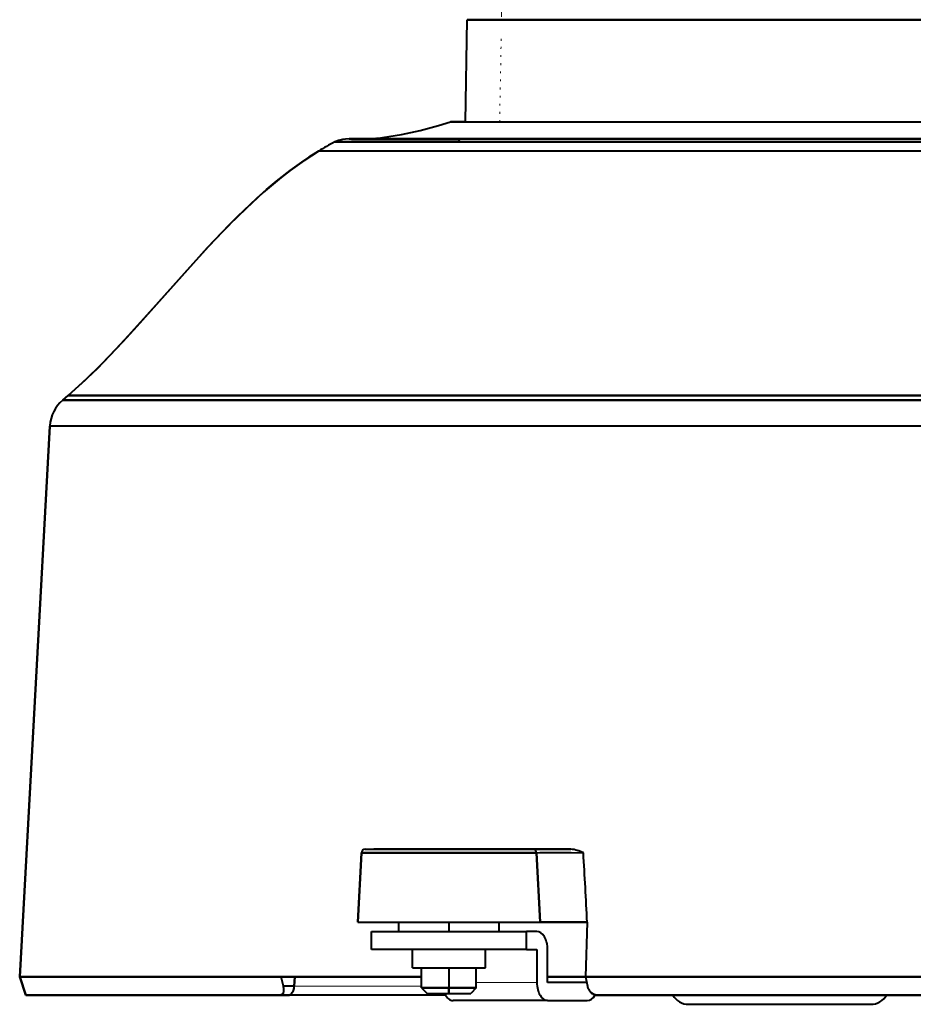
# Model space of a CAD drawing. Extents: x 4 to 595, y -67 to 447.
# Drawn here: x 185 to 234, y 299 to 353 of the extents above; entities that cross this region are included whole.
import ezdxf

# ---------------------------------------------------------------- set-up
doc = ezdxf.new("R2010")
doc.units = 0
doc.linetypes.add('DOT', pattern=[3.5, 0.5, -3])

msp = doc.modelspace()

# ---------------------------------------------------------------- linework, layer by layer
at = {"color": 7, "lineweight": 40, "ltscale": 0.139887}
msp.add_line((209.686356, 347.764435), (209.784012, 353.35907), dxfattribs=at)
at = {"color": 7, "lineweight": 40, "ltscale": 0.004833}
msp.add_line((209.784012, 353.35907), (209.977325, 353.35907), dxfattribs=at)
at = {"color": 7, "lineweight": 40}
for p, q in [((249.932144, 353.35907), (209.785355, 353.35907)), ((209.944641, 353.35907), (249.932144, 353.35907)), ((208.933075, 347.764374), (249.492004, 347.764374)), ((208.870895, 347.754456), (249.491348, 347.754456)), ((208.870895, 347.754456), (249.491348, 347.754456)), ((249.932159, 346.818481), (203.315125, 346.818481)), ((249.932144, 346.818451), (203.315125, 346.818451)), ((203.786621, 346.802948), (249.932159, 346.802948)), ((249.932144, 346.822052), (203.875763, 346.822052)), ((249.932144, 346.146423), (201.620911, 346.146423)), ((249.932144, 346.146423), (201.620911, 346.146423)), ((202.51947, 346.653076), (249.932144, 346.653076)), ((202.51947, 346.653046), (249.932144, 346.653046)), ((187.902237, 332.750336), (249.932144, 332.750336)), ((249.932144, 332.750336), (187.902237, 332.750336)), ((187.605743, 332.498962), (249.932144, 332.498962)), ((279.813019, 332.498962), (187.605743, 332.498962)), ((185.236786, 300.858215), (186.889099, 331.071747)), ((186.889099, 331.071747), (185.236786, 300.858215)), ((250.405121, 331.071747), (186.889099, 331.071747)), ((280.155762, 331.071747), (186.890869, 331.071747)), ((216.272659, 300.857574), (237.90181, 300.857574)), ((237.90181, 300.857574), (216.272659, 300.857574)), ((216.905472, 299.85907), (237.908234, 299.85907))]:
    msp.add_line(p, q, dxfattribs=at)
at = {"color": 7, "lineweight": 40, "ltscale": 0.014453}
msp.add_line((209.977325, 353.35907), (210.55545, 353.35907), dxfattribs=at)
at = {"color": 7, "lineweight": 40, "ltscale": 0.023933}
msp.add_line((210.55545, 353.35907), (211.512772, 353.35907), dxfattribs=at)
at = {"color": 7, "lineweight": 40, "ltscale": 0.033183}
msp.add_line((211.512772, 353.35907), (212.840103, 353.35907), dxfattribs=at)
at = {"color": 7, "lineweight": 40, "ltscale": 0.042114}
msp.add_line((212.840103, 353.35907), (214.524658, 353.35907), dxfattribs=at)
at = {"color": 7, "lineweight": 40, "ltscale": 0.050638}
msp.add_line((214.524658, 353.35907), (216.550186, 353.35907), dxfattribs=at)
at = {"color": 7, "lineweight": 40, "ltscale": 0.058676}
msp.add_line((216.550186, 353.35907), (218.897217, 353.35907), dxfattribs=at)
at = {"color": 7, "lineweight": 40, "ltscale": 0.066148}
msp.add_line((218.897217, 353.35907), (221.543121, 353.35907), dxfattribs=at)
at = {"color": 7, "lineweight": 40, "ltscale": 0.072983}
msp.add_line((221.543121, 353.35907), (224.462433, 353.35907), dxfattribs=at)
at = {"color": 7, "lineweight": 40, "ltscale": 0.079115}
msp.add_line((224.462433, 353.35907), (227.627045, 353.35907), dxfattribs=at)
at = {"color": 7, "lineweight": 40, "ltscale": 0.084485}
msp.add_line((227.627045, 353.35907), (231.006439, 353.35907), dxfattribs=at)
at = {"color": 7, "lineweight": 40, "ltscale": 0.089042}
msp.add_line((231.006439, 353.35907), (234.568115, 353.35907), dxfattribs=at)
at = {"color": 7, "linetype": 'DOT', "lineweight": 13, "ltscale": 0.115134}
msp.add_line((211.566406, 347.754456), (211.650116, 352.35907), dxfattribs=at)
at = {"color": 7, "lineweight": 40, "ltscale": 0.018832}
msp.add_line((209.68634, 347.764374), (208.933075, 347.764374), dxfattribs=at)
at = {"color": 7, "lineweight": 40, "ltscale": 0.024312}
msp.add_line((203.315125, 346.818481), (204.287598, 346.818481), dxfattribs=at)
at = {"color": 7, "lineweight": 40, "ltscale": 0.00385}
for p, q in [((209.31871, 346.802917), (209.354156, 346.653046)), ((209.354156, 346.653046), (209.31871, 346.802917))]:
    msp.add_line(p, q, dxfattribs=at)
at = {"color": 7, "lineweight": 40, "ltscale": 0.170867}
msp.add_line((209.354156, 346.653076), (202.51947, 346.653076), dxfattribs=at)
at = {"color": 7, "lineweight": 40, "ltscale": 0.159575}
msp.add_line((209.354156, 346.653046), (202.971161, 346.653046), dxfattribs=at)
at = {"color": 7, "lineweight": 40, "ltscale": 0.009718}
msp.add_line((187.605743, 332.498962), (187.902237, 332.750336), dxfattribs=at)
at = {"color": 7, "lineweight": 40, "ltscale": 0.000361}
msp.add_line((187.605743, 332.498962), (187.594727, 332.489624), dxfattribs=at)
at = {"color": 7, "lineweight": 13}
for p, q in [((279.818298, 332.489624), (187.594727, 332.489624)), ((280.15506, 331.093842), (186.892303, 331.093842))]:
    msp.add_line(p, q, dxfattribs=at)
at = {"color": 7, "lineweight": 40, "ltscale": 0.000316}
msp.add_line((190.219559, 332.498962), (190.210892, 332.489746), dxfattribs=at)
at = {"color": 7, "lineweight": 40, "ltscale": 0.000554}
msp.add_line((186.892303, 331.093842), (186.890869, 331.071747), dxfattribs=at)
at = {"color": 7, "lineweight": 40, "ltscale": 0.00024}
msp.add_line((204.19548, 307.85907), (204.185883, 307.85907), dxfattribs=at)
at = {"color": 7, "lineweight": 40, "ltscale": 0.002112}
msp.add_line((204.185883, 307.85907), (204.270355, 307.85907), dxfattribs=at)
at = {"color": 7, "lineweight": 40, "ltscale": 0.086986}
msp.add_line((204.186829, 307.85907), (207.66626, 307.85907), dxfattribs=at)
at = {"color": 7, "lineweight": 40, "ltscale": 0.006957}
msp.add_line((204.209412, 307.85907), (204.487701, 307.85907), dxfattribs=at)
at = {"color": 7, "lineweight": 40, "ltscale": 0.015714}
msp.add_line((204.487701, 307.85907), (205.116272, 307.85907), dxfattribs=at)
at = {"color": 7, "lineweight": 40, "ltscale": 0.092309}
for p, q in [((208.34816, 307.85907), (204.655807, 307.85907)), ((209.226196, 307.85907), (212.918549, 307.85907))]:
    msp.add_line(p, q, dxfattribs=at)
at = {"color": 7, "lineweight": 40, "ltscale": 0.113775}
for p, q in [((204.675201, 307.85907), (209.226196, 307.85907)), ((212.89917, 307.85907), (208.34816, 307.85907))]:
    msp.add_line(p, q, dxfattribs=at)
at = {"color": 7, "lineweight": 40, "ltscale": 0.024169}
msp.add_line((205.116272, 307.85907), (206.083038, 307.85907), dxfattribs=at)
at = {"color": 7, "lineweight": 40, "ltscale": 0.182604}
msp.add_line((213.387207, 307.85907), (206.083038, 307.85907), dxfattribs=at)
at = {"color": 7, "lineweight": 40, "ltscale": 0.03003}
msp.add_line((206.083038, 307.85907), (207.284256, 307.85907), dxfattribs=at)
at = {"color": 7, "lineweight": 40, "ltscale": 0.031867}
msp.add_line((207.284256, 307.85907), (208.558945, 307.85907), dxfattribs=at)
at = {"color": 7, "lineweight": 40, "ltscale": 0.035975}
msp.add_line((207.66626, 307.85907), (209.105255, 307.85907), dxfattribs=at)
at = {"color": 7, "lineweight": 40, "ltscale": 0.030194}
msp.add_line((208.558945, 307.85907), (209.766693, 307.85907), dxfattribs=at)
at = {"color": 7, "lineweight": 40, "ltscale": 0.144439}
msp.add_line((208.937241, 307.85907), (214.714813, 307.85907), dxfattribs=at)
at = {"color": 7, "lineweight": 40, "ltscale": 0.02977}
msp.add_line((209.766693, 307.85907), (210.957489, 307.85907), dxfattribs=at)
at = {"color": 7, "lineweight": 40, "ltscale": 0.026953}
msp.add_line((210.957489, 307.85907), (212.035599, 307.85907), dxfattribs=at)
at = {"color": 7, "lineweight": 40, "ltscale": 0.020278}
msp.add_line((212.035599, 307.85907), (212.84671, 307.85907), dxfattribs=at)
at = {"color": 7, "lineweight": 40, "ltscale": 0.011203}
msp.add_line((212.84671, 307.85907), (213.294815, 307.85907), dxfattribs=at)
at = {"color": 7, "lineweight": 40, "ltscale": 0.052499}
msp.add_line((215.472641, 307.85907), (213.372665, 307.85907), dxfattribs=at)
at = {"color": 7, "lineweight": 40, "ltscale": 0.003152}
msp.add_line((213.372665, 307.85907), (213.498734, 307.85907), dxfattribs=at)
at = {"color": 7, "lineweight": 40, "ltscale": 0.000266}
msp.add_line((213.387756, 307.858795), (213.377106, 307.85907), dxfattribs=at)
at = {"color": 7, "lineweight": 40, "ltscale": 0.011344}
msp.add_line((213.498734, 307.85907), (213.952484, 307.85907), dxfattribs=at)
at = {"color": 7, "lineweight": 40, "ltscale": 0.017562}
msp.add_line((213.952484, 307.85907), (214.654953, 307.85907), dxfattribs=at)
at = {"color": 7, "lineweight": 40, "ltscale": 0.020442}
msp.add_line((214.654953, 307.85907), (215.472641, 307.85907), dxfattribs=at)
at = {"color": 7, "lineweight": 40, "ltscale": 0.095392}
for p, q in [((203.986877, 307.669525), (203.787186, 303.85907)), ((203.787186, 303.85907), (203.986877, 307.669525)), ((213.587479, 307.669525), (213.787186, 303.85907)), ((213.787186, 303.85907), (213.587479, 307.669525))]:
    msp.add_line(p, q, dxfattribs=at)
at = {"color": 7, "lineweight": 40, "ltscale": 0.240015}
msp.add_line((213.587479, 307.669525), (203.986877, 307.669525), dxfattribs=at)
at = {"color": 7, "lineweight": 40, "ltscale": 0.049469}
msp.add_line((203.986877, 307.669525), (205.965637, 307.669525), dxfattribs=at)
at = {"color": 7, "lineweight": 40, "ltscale": 0.190546}
msp.add_line((205.965637, 307.669525), (213.587479, 307.669525), dxfattribs=at)
at = {"color": 7, "lineweight": 40, "ltscale": 0.000277}
msp.add_line((213.576385, 307.669525), (213.587479, 307.669525), dxfattribs=at)
at = {"color": 7, "lineweight": 40, "ltscale": 0.004361}
msp.add_line((213.587524, 307.673035), (213.761887, 307.678833), dxfattribs=at)
at = {"color": 7, "lineweight": 40, "ltscale": 0.015708}
msp.add_line((213.761887, 307.678833), (214.390182, 307.682373), dxfattribs=at)
at = {"color": 7, "lineweight": 40, "ltscale": 0.022189}
msp.add_line((214.390182, 307.682373), (215.27774, 307.679077), dxfattribs=at)
at = {"color": 7, "lineweight": 40, "ltscale": 0.022084}
msp.add_line((215.27774, 307.679077), (216.161072, 307.669983), dxfattribs=at)
at = {"color": 7, "lineweight": 40, "ltscale": 0.004524}
msp.add_line((216.161072, 307.669983), (215.993027, 307.737122), dxfattribs=at)
at = {"color": 7, "lineweight": 40, "ltscale": 0.25}
msp.add_line((203.787186, 303.85907), (213.787186, 303.85907), dxfattribs=at)
at = {"color": 7, "lineweight": 40, "ltscale": 0.002402}
for p, q in [((203.787186, 303.85907), (203.883255, 303.85907)), ((213.691101, 303.85907), (213.787186, 303.85907))]:
    msp.add_line(p, q, dxfattribs=at)
at = {"color": 7, "lineweight": 40, "ltscale": 0.007113}
for p, q in [((203.883255, 303.85907), (204.167786, 303.85907)), ((213.406586, 303.85907), (213.691101, 303.85907))]:
    msp.add_line(p, q, dxfattribs=at)
at = {"color": 7, "lineweight": 40, "ltscale": 0.011551}
for p, q in [((204.167786, 303.85907), (204.629837, 303.85907)), ((212.944534, 303.85907), (213.406586, 303.85907))]:
    msp.add_line(p, q, dxfattribs=at)
at = {"color": 7, "lineweight": 40, "ltscale": 0.015545}
for p, q in [((204.629837, 303.85907), (205.251648, 303.85907)), ((212.322723, 303.85907), (212.944534, 303.85907))]:
    msp.add_line(p, q, dxfattribs=at)
at = {"color": 7, "lineweight": 40, "ltscale": 0.018942}
for p, q in [((205.251648, 303.85907), (206.009338, 303.85907)), ((211.565033, 303.85907), (212.322723, 303.85907))]:
    msp.add_line(p, q, dxfattribs=at)
at = {"color": 7, "lineweight": 40, "ltscale": 0.021611}
for p, q in [((206.009338, 303.85907), (206.873764, 303.85907)), ((210.700592, 303.85907), (211.565033, 303.85907))]:
    msp.add_line(p, q, dxfattribs=at)
at = {"color": 7, "lineweight": 40, "ltscale": 0.0125}
for p, q in [((206.037186, 303.35907), (206.037186, 303.85907)), ((208.787186, 303.85907), (208.787186, 303.35907)), ((208.787186, 303.85907), (208.787186, 303.35907)), ((211.537186, 303.35907), (211.537186, 303.85907))]:
    msp.add_line(p, q, dxfattribs=at)
at = {"color": 7, "lineweight": 40, "ltscale": 0.023449}
for p, q in [((206.873764, 303.85907), (207.811737, 303.85907)), ((209.762634, 303.85907), (210.700592, 303.85907))]:
    msp.add_line(p, q, dxfattribs=at)
at = {"color": 7, "lineweight": 40, "ltscale": 0.024386}
for p, q in [((207.811737, 303.85907), (208.787186, 303.85907)), ((208.787186, 303.85907), (209.762634, 303.85907))]:
    msp.add_line(p, q, dxfattribs=at)
at = {"color": 7, "lineweight": 40, "ltscale": 0.001373}
msp.add_line((213.786942, 303.85907), (213.841858, 303.85907), dxfattribs=at)
at = {"color": 7, "lineweight": 40, "ltscale": 0.005626}
msp.add_line((214.011963, 303.85907), (213.786942, 303.85907), dxfattribs=at)
at = {"color": 7, "lineweight": 40, "ltscale": 0.001409}
msp.add_line((213.843552, 303.85907), (213.787186, 303.85907), dxfattribs=at)
at = {"color": 7, "lineweight": 40, "ltscale": 0.004253}
msp.add_line((213.841858, 303.85907), (214.011963, 303.85907), dxfattribs=at)
at = {"color": 7, "lineweight": 40, "ltscale": 0.006844}
msp.add_line((214.011963, 303.85907), (214.285736, 303.85907), dxfattribs=at)
at = {"color": 7, "lineweight": 40, "ltscale": 0.015805}
msp.add_line((214.64418, 303.85907), (214.011963, 303.85907), dxfattribs=at)
at = {"color": 7, "lineweight": 40, "ltscale": 0.008961}
msp.add_line((214.285736, 303.85907), (214.644196, 303.85907), dxfattribs=at)
at = {"color": 7, "lineweight": 40, "ltscale": 0.021631}
msp.add_line((215.509415, 303.85907), (214.64418, 303.85907), dxfattribs=at)
at = {"color": 7, "lineweight": 40, "ltscale": 0.010446}
msp.add_line((214.644196, 303.85907), (215.062027, 303.85907), dxfattribs=at)
at = {"color": 7, "lineweight": 40, "ltscale": 0.011185}
msp.add_line((215.062027, 303.85907), (215.509415, 303.85907), dxfattribs=at)
at = {"color": 7, "lineweight": 40, "ltscale": 0.01114}
msp.add_line((215.509415, 303.85907), (215.955002, 303.85907), dxfattribs=at)
at = {"color": 7, "lineweight": 40, "ltscale": 0.021445}
msp.add_line((216.367233, 303.85907), (215.509415, 303.85907), dxfattribs=at)
at = {"color": 7, "lineweight": 40, "ltscale": 0.010429}
msp.add_line((216.367233, 303.85907), (215.950089, 303.85907), dxfattribs=at)
at = {"color": 7, "lineweight": 40, "ltscale": 0.010306}
msp.add_line((215.955002, 303.85907), (216.367233, 303.85907), dxfattribs=at)
at = {"color": 7, "lineweight": 40, "ltscale": 0.075048}
msp.add_line((216.367233, 303.85907), (216.270462, 300.858704), dxfattribs=at)
msp.add_line((216.367233, 303.85907), (216.270462, 300.858704), dxfattribs=at)
at = {"color": 7, "lineweight": 40, "ltscale": 0.10625}
for p, q in [((204.536285, 303.35907), (208.786285, 303.35907)), ((208.786285, 303.35907), (213.036285, 303.35907)), ((208.786285, 302.35907), (204.536285, 302.35907)), ((213.036285, 302.35907), (208.786285, 302.35907))]:
    msp.add_line(p, q, dxfattribs=at)
at = {"color": 7, "lineweight": 40, "ltscale": 0.025}
for p, q in [((204.536285, 302.35907), (204.536285, 303.35907)), ((213.036285, 302.35907), (213.036285, 303.35907)), ((206.786285, 301.35907), (206.786285, 302.35907)), ((210.786285, 301.35907), (210.786285, 302.35907))]:
    msp.add_line(p, q, dxfattribs=at)
at = {"color": 7, "lineweight": 40, "ltscale": 0.014311}
for p, q in [((213.608734, 303.35907), (213.036285, 303.35907)), ((213.036285, 302.35907), (213.608734, 302.35907))]:
    msp.add_line(p, q, dxfattribs=at)
at = {"color": 7, "lineweight": 40, "ltscale": 0.045}
for p, q in [((213.608734, 302.35907), (213.608734, 300.559082)), ((214.196518, 300.559082), (214.196518, 302.35907))]:
    msp.add_line(p, q, dxfattribs=at)
at = {"color": 7, "lineweight": 40, "ltscale": 0.05}
for p, q in [((206.786285, 301.35907), (208.786285, 301.35907)), ((208.786285, 301.35907), (210.786285, 301.35907))]:
    msp.add_line(p, q, dxfattribs=at)
at = {"color": 7, "lineweight": 40, "ltscale": 0.0275}
for p, q in [((207.287186, 300.259064), (207.287186, 301.35907)), ((208.787186, 301.35907), (208.787186, 300.259064)), ((208.787186, 301.35907), (208.787186, 300.259064)), ((210.287186, 300.259064), (210.287186, 301.35907))]:
    msp.add_line(p, q, dxfattribs=at)
at = {"color": 7, "lineweight": 40, "ltscale": 0.358644}
msp.add_line((199.582336, 300.858398), (185.236557, 300.858154), dxfattribs=at)
at = {"color": 7, "lineweight": 40, "ltscale": 0.026429}
for p, q in [((185.582153, 299.85907), (185.236557, 300.858154)), ((185.236557, 300.858154), (185.582153, 299.85907))]:
    msp.add_line(p, q, dxfattribs=at)
at = {"color": 7, "lineweight": 40, "ltscale": 0.358645}
msp.add_line((185.236786, 300.858215), (199.582581, 300.85849), dxfattribs=at)
at = {"color": 7, "lineweight": 40, "ltscale": 0.011187}
msp.add_line((185.684265, 300.858185), (185.236786, 300.858215), dxfattribs=at)
at = {"color": 7, "lineweight": 40, "ltscale": 0.013082}
msp.add_line((199.70755, 300.350342), (199.582321, 300.858429), dxfattribs=at)
msp.add_line((199.70755, 300.350342), (199.582321, 300.858429), dxfattribs=at)
at = {"color": 7, "lineweight": 40, "ltscale": 0.192614}
msp.add_line((199.582611, 300.85907), (207.287186, 300.85907), dxfattribs=at)
at = {"color": 7, "lineweight": 40, "ltscale": 0.097306}
msp.add_line((203.474854, 300.85907), (199.582611, 300.85907), dxfattribs=at)
at = {"color": 7, "lineweight": 40, "ltscale": 0.012738}
for p, q in [((200.302521, 300.350342), (200.330811, 300.85907)), ((200.330811, 300.85907), (200.302521, 300.350342))]:
    msp.add_line(p, q, dxfattribs=at)
at = {"color": 7, "lineweight": 40, "ltscale": 0.095308}
msp.add_line((207.287186, 300.85907), (203.474854, 300.85907), dxfattribs=at)
at = {"color": 7, "lineweight": 40, "ltscale": 0.05185}
msp.add_line((214.196518, 300.85907), (216.270508, 300.85907), dxfattribs=at)
at = {"color": 7, "lineweight": 40, "ltscale": 0.051849}
for p, q in [((214.196518, 300.85907), (216.270477, 300.85907)), ((216.270477, 300.85907), (214.196518, 300.85907))]:
    msp.add_line(p, q, dxfattribs=at)
at = {"color": 7, "lineweight": 40, "ltscale": 0.012993}
msp.add_line((216.272491, 300.858582), (216.381195, 300.350342), dxfattribs=at)
at = {"color": 7, "lineweight": 40, "ltscale": 0.012983}
msp.add_line((216.274628, 300.858612), (216.381195, 300.350342), dxfattribs=at)
at = {"color": 7, "lineweight": 40, "ltscale": 0.014874}
msp.add_line((200.302521, 300.350342), (199.70755, 300.350342), dxfattribs=at)
msp.add_line((200.302521, 300.350342), (199.70755, 300.350342), dxfattribs=at)
at = {"color": 7, "lineweight": 13, "ltscale": 0.174617}
msp.add_line((200.302551, 300.350342), (207.287216, 300.350342), dxfattribs=at)
at = {"color": 7, "lineweight": 40, "ltscale": 0.0375}
for p, q in [((208.787186, 300.259064), (207.287186, 300.259064)), ((207.287186, 300.259064), (208.787186, 300.259064)), ((208.787186, 300.259064), (210.287186, 300.259064)), ((210.287186, 300.259064), (208.787186, 300.259064))]:
    msp.add_line(p, q, dxfattribs=at)
at = {"color": 7, "lineweight": 40, "ltscale": 0.010606}
for p, q in [((207.287186, 300.259064), (207.587189, 299.959076)), ((210.287186, 300.259064), (209.987183, 299.959076))]:
    msp.add_line(p, q, dxfattribs=at)
at = {"color": 7, "lineweight": 40, "ltscale": 0.0075}
for p, q in [((208.787186, 299.959076), (208.787186, 300.259064)), ((208.787186, 300.259064), (208.787186, 299.959076))]:
    msp.add_line(p, q, dxfattribs=at)
at = {"color": 7, "lineweight": 13, "ltscale": 0.083039}
msp.add_line((210.287186, 300.559082), (213.608734, 300.559082), dxfattribs=at)
at = {"color": 7, "lineweight": 40, "ltscale": 0.053501}
msp.add_line((216.336548, 300.559082), (214.196518, 300.559082), dxfattribs=at)
at = {"color": 7, "lineweight": 40, "ltscale": 0.348478}
msp.add_line((185.582153, 299.85907), (199.521255, 299.85907), dxfattribs=at)
at = {"color": 7, "lineweight": 40, "ltscale": 0.00565}
msp.add_line((185.808167, 299.85907), (185.582153, 299.85907), dxfattribs=at)
at = {"color": 7, "lineweight": 40, "ltscale": 0.016912}
msp.add_line((186.484634, 299.85907), (185.808167, 299.85907), dxfattribs=at)
at = {"color": 7, "lineweight": 40, "ltscale": 0.028054}
msp.add_line((187.606796, 299.85907), (186.484634, 299.85907), dxfattribs=at)
at = {"color": 7, "lineweight": 40, "ltscale": 0.038999}
msp.add_line((189.166763, 299.85907), (187.606796, 299.85907), dxfattribs=at)
at = {"color": 7, "lineweight": 40, "ltscale": 0.049671}
msp.add_line((191.153595, 299.85907), (189.166763, 299.85907), dxfattribs=at)
at = {"color": 7, "lineweight": 40, "ltscale": 0.059993}
msp.add_line((193.553314, 299.85907), (191.153595, 299.85907), dxfattribs=at)
at = {"color": 7, "lineweight": 40, "ltscale": 0.069894}
msp.add_line((196.349091, 299.85907), (193.553314, 299.85907), dxfattribs=at)
at = {"color": 7, "lineweight": 40, "ltscale": 0.079304}
msp.add_line((199.521255, 299.85907), (196.349091, 299.85907), dxfattribs=at)
at = {"color": 7, "lineweight": 40, "ltscale": 0.011169}
for p, q in [((199.968018, 299.85907), (199.521255, 299.85907)), ((199.521255, 299.85907), (199.968018, 299.85907))]:
    msp.add_line(p, q, dxfattribs=at)
at = {"color": 7, "lineweight": 40, "ltscale": 0.199041}
msp.add_line((207.931259, 299.85907), (199.969604, 299.85907), dxfattribs=at)
at = {"color": 7, "lineweight": 40, "ltscale": 0.03}
for p, q in [((207.587189, 299.959076), (208.787186, 299.959076)), ((208.787186, 299.959076), (209.987183, 299.959076))]:
    msp.add_line(p, q, dxfattribs=at)
at = {"color": 7, "lineweight": 40, "ltscale": 0.000576}
for p, q in [((207.587189, 299.959076), (207.610229, 299.959076)), ((209.964127, 299.959076), (209.987183, 299.959076))]:
    msp.add_line(p, q, dxfattribs=at)
at = {"color": 7, "lineweight": 40, "ltscale": 0.001707}
for p, q in [((207.610229, 299.959076), (207.678528, 299.959076)), ((209.895844, 299.959076), (209.964127, 299.959076))]:
    msp.add_line(p, q, dxfattribs=at)
at = {"color": 7, "lineweight": 40, "ltscale": 0.002772}
msp.add_line((207.678528, 299.959076), (207.789413, 299.959076), dxfattribs=at)
at = {"color": 7, "lineweight": 40, "ltscale": 0.003731}
for p, q in [((207.789413, 299.959076), (207.93866, 299.959076)), ((209.635712, 299.959076), (209.784943, 299.959076))]:
    msp.add_line(p, q, dxfattribs=at)
at = {"color": 7, "lineweight": 40, "ltscale": 0.0025}
msp.add_line((207.931259, 299.85907), (207.931259, 299.959076), dxfattribs=at)
at = {"color": 7, "lineweight": 40, "ltscale": 0.016698}
msp.add_line((208.599182, 299.85907), (207.931259, 299.85907), dxfattribs=at)
at = {"color": 7, "lineweight": 40, "ltscale": 0.016694}
msp.add_line((208.59903, 299.85907), (207.931274, 299.85907), dxfattribs=at)
at = {"color": 7, "lineweight": 40, "ltscale": 0.004546}
for p, q in [((207.93866, 299.959076), (208.120499, 299.959076)), ((209.453857, 299.959076), (209.635712, 299.959076))]:
    msp.add_line(p, q, dxfattribs=at)
at = {"color": 7, "lineweight": 40, "ltscale": 0.005186}
for p, q in [((208.120499, 299.959076), (208.327957, 299.959076)), ((209.246399, 299.959076), (209.453857, 299.959076))]:
    msp.add_line(p, q, dxfattribs=at)
at = {"color": 7, "lineweight": 40, "ltscale": 0.005628}
for p, q in [((208.327957, 299.959076), (208.55307, 299.959076)), ((209.021286, 299.959076), (209.246399, 299.959076))]:
    msp.add_line(p, q, dxfattribs=at)
at = {"color": 7, "lineweight": 40, "ltscale": 0.005853}
for p, q in [((208.55307, 299.959076), (208.787186, 299.959076)), ((208.787186, 299.959076), (209.021286, 299.959076))]:
    msp.add_line(p, q, dxfattribs=at)
at = {"color": 7, "lineweight": 40, "ltscale": 0.002773}
msp.add_line((209.784943, 299.959076), (209.895844, 299.959076), dxfattribs=at)
at = {"color": 7, "lineweight": 40, "ltscale": 0.002686}
msp.add_line((216.897995, 299.85907), (216.790558, 299.85907), dxfattribs=at)
at = {"color": 7, "lineweight": 40, "ltscale": 0.002687}
msp.add_line((216.898315, 299.85907), (216.790848, 299.85907), dxfattribs=at)
at = {"color": 7, "lineweight": 40, "ltscale": 0.124176}
msp.add_line((221.872513, 299.85907), (216.905472, 299.85907), dxfattribs=at)
at = {"color": 7, "lineweight": 40, "ltscale": 0.129574}
msp.add_line((227.055466, 299.85907), (221.872513, 299.85907), dxfattribs=at)
at = {"color": 7, "lineweight": 40, "ltscale": 0.133974}
msp.add_line((232.414444, 299.85907), (227.055466, 299.85907), dxfattribs=at)
at = {"color": 7, "lineweight": 40, "ltscale": 0.137345}
msp.add_line((237.908234, 299.85907), (232.414444, 299.85907), dxfattribs=at)
at = {"color": 7, "lineweight": 40, "ltscale": 0.129443}
msp.add_line((214.196518, 299.559082), (209.018799, 299.559082), dxfattribs=at)
at = {"color": 7, "lineweight": 40, "ltscale": 0.05437}
msp.add_line((214.196518, 299.559082), (216.371323, 299.559082), dxfattribs=at)
at = {"color": 7, "lineweight": 40, "ltscale": 0.125}
for p, q in [((221.931259, 299.35907), (226.931259, 299.35907)), ((226.931259, 299.35907), (231.931259, 299.35907))]:
    msp.add_line(p, q, dxfattribs=at)
at = {"color": 7, "lineweight": 40}
for points in [[(205.133362, 346.89563), (206.176544, 347.06134), (207.209534, 347.284637), (208.207062, 347.549866), (208.870895, 347.754456)], [(204.325226, 346.822052), (203.417175, 346.822021), (203.102234, 346.811157), (202.945999, 346.791962), (202.727539, 346.739349), (202.51947, 346.653046)], [(187.902237, 332.750336), (188.707642, 333.474396), (189.497284, 334.237), (190.531036, 335.300903), (191.211349, 336.032928), (192.560181, 337.532043), (194.584763, 339.809662), (195.612595, 340.934204), (196.395996, 341.761078), (197.193481, 342.567627), (198.242889, 343.563812), (198.780243, 344.041504), (199.327026, 344.503113), (200.071838, 345.090027), (200.836014, 345.639587), (201.620926, 346.146423)], [(201.620926, 346.146423), (201.095825, 345.813873), (200.579941, 345.461487), (200.072784, 345.090698), (199.573868, 344.703033), (198.598938, 343.882813), (197.651657, 343.012238), (196.728622, 342.102203), (195.529587, 340.84494), (194.746307, 339.9888), (193.204437, 338.259094), (191.668152, 336.535034), (190.894806, 335.689697), (189.71962, 334.460083), (188.820892, 333.580719), (187.902237, 332.750336)], [(213.587585, 307.673523), (213.801392, 307.679413), (215.490692, 307.677429), (216.161072, 307.669983)], [(199.968018, 299.85907), (200.039444, 299.872192), (200.107391, 299.909729), (200.191772, 299.999634), (200.253876, 300.118591), (200.286957, 300.231384), (200.302521, 300.350342)], [(199.705048, 300.007172), (199.671722, 299.941711), (199.62616, 299.893646), (199.521255, 299.85907)], [(216.905472, 299.85907), (216.805984, 299.871948), (216.70639, 299.910126), (216.571808, 300.007202)]]:
    msp.add_lwpolyline(points, dxfattribs=at)
at = {"color": 7, "linetype": 'DOT', "lineweight": 13}
msp.add_arc((249.95018, 352.359039), 38.300053, 114.69296, 179.99995, dxfattribs=at)
at = {"color": 7, "lineweight": 40}
for centre, radius, start, end in [((208.933746, 347.559937), 0.204435, 90.186924, 107.90535), ((203.773743, 353.623047), 6.820059, 266.144226, 270.108242), ((203.577774, 359.085602), 12.288739, 273.26993, 277.272312), ((203.644379, 358.222351), 11.423035, 273.192763, 275.638162), ((203.642792, 358.241577), 11.442314, 273.235745, 275.636693), ((209.635849, 332.98468), 15.410016, 117.503528, 121.339636), ((188.888092, 330.964111), 2, 130.291582, 176.280694), ((204.1866, 307.659058), 0.2, 90.208057, 176.999926), ((213.387756, 307.659058), 0.2, 3.000073, 90.000583), ((215.439026, 306.676636), 1.183424, 71.074703, 88.37172), ((215.433945, 306.649292), 1.210936, 71.266788, 88.167961), ((215.020401, 305.234253), 2.685164, 68.763872, 72.607438), ((214.428513, 303.577576), 4.44379, 67.05418, 71.709657), ((-434.679565, 270.560059), 651.897778, 2.927948, 3.263383), ((-435.455322, 270.518066), 652.674716, 2.928153, 3.263189), ((198.960464, 300.162079), 0.770331, 0.262592, 14.143168), ((198.952011, 300.161591), 0.778731, 0.297284, 14.027621), ((199.527252, 300.391846), 0.776313, 342.427824, 356.935687), ((217.022614, 300.485291), 0.655473, 191.882284, 209.185216), ((217.04216, 300.492554), 0.676086, 192.141353, 208.912705), ((199.523376, 300.029968), 0.170839, 269.285676, 309.618496), ((199.472305, 300.082672), 0.244364, 310.965604, 342.031353), ((199.264282, 300.158997), 0.466312, 340.994235, 0.813923), ((199.259445, 300.159546), 0.471099, 341.123102, 0.739278), ((199.964645, 300.078339), 0.219423, 270.879664, 303.214186), ((199.88591, 300.200745), 0.365347, 303.029126, 326.356465), ((199.699585, 300.332855), 0.594045, 325.704182, 342.83402), ((217.029968, 300.483948), 0.66123, 208.77188, 226.139057), ((217.034653, 300.487457), 0.667026, 208.84249, 226.057764), ((216.963989, 300.408844), 0.561259, 225.682527, 245.467563), ((216.909943, 300.28302), 0.424114, 245.054063, 269.395731), ((221.931259, 300.35907), 1, 210.000795, 269.999997), ((231.931259, 300.35907), 1, 270.000004, 329.998988)]:
    msp.add_arc(centre, radius, start, end, dxfattribs=at)
for centre, major_axis, start_param, end_param in [((213.608734, 302.35907), (0, -1), 1.570796327, 3.141592654), ((214.196518, 300.559082), (0, -1), 4.71238898, 6.283185307), ((209.018799, 300.559082), (0, 1), 2.215936506, 3.141592654), ((216.371323, 300.559082), (0, -1), 0, 0.8145602)]:
    msp.add_ellipse(centre, major_axis=major_axis, ratio=0.587785, start_param=start_param, end_param=end_param, dxfattribs=at)

doc.saveas('drawing.dxf')
